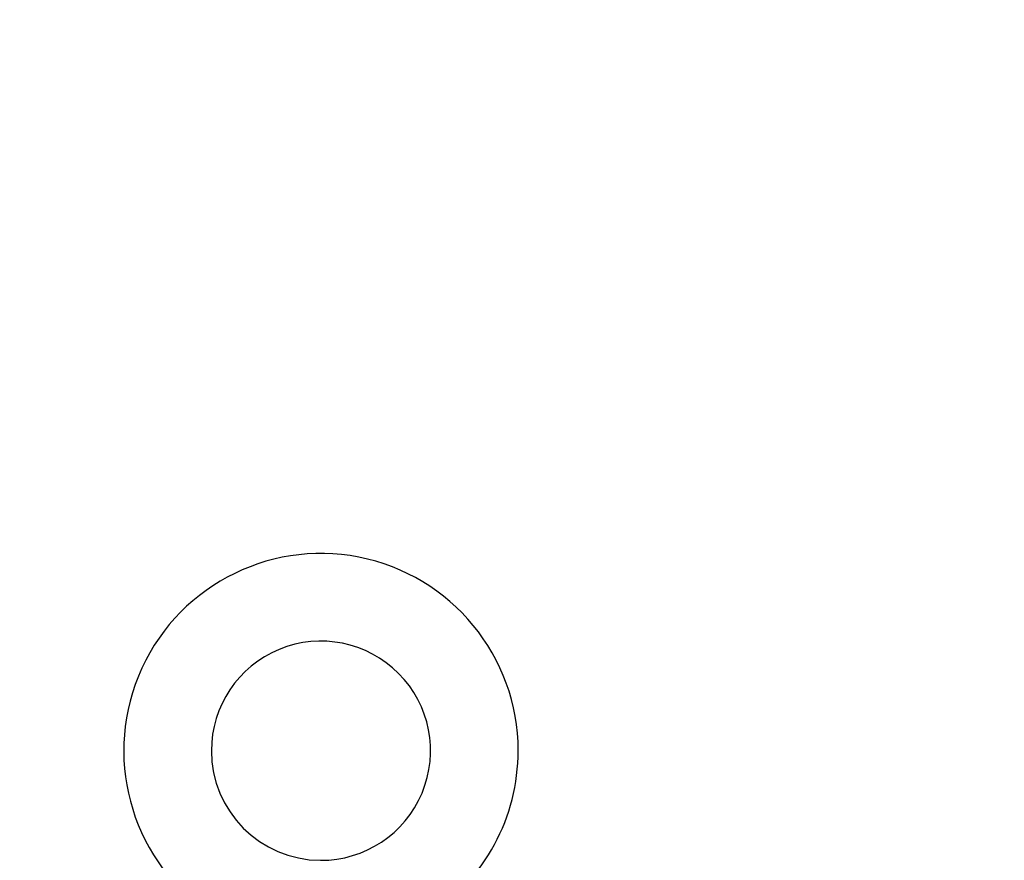
# Model space of a CAD drawing. Extents: x 0.5 to 33.5, y 0.5 to 21.5.
# Drawn here: x 9.6 to 10, y 6.4 to 6.7 of the extents above; entities that cross this region are included whole.
import ezdxf

# ---------------------------------------------------------------- set-up
doc = ezdxf.new("R2010")
doc.units = 0
doc.header["$MEASUREMENT"] = 0
doc.header["$PDSIZE"] = -1
doc.linetypes.add('SLD-SOLID', pattern=[0])
doc.layers.get('0').update_dxf_attribs({"linetype": 'CONTINUOUS'})
doc.layers.get('DEFPOINTS').update_dxf_attribs({"linetype": 'CONTINUOUS'})
doc.styles.add('SLDTEXTSTYLE0', font='txt', dxfattribs={"width": 0.913})
doc.dimstyles.new('SLDDIMSTYLE1', dxfattribs={"dimtxt": 0.1875, "dimasz": 0.18, "dimexe": 0, "dimexo": 0.0625, "dimgap": 0.04687499999999999, "dimtad": 0, "dimtih": 1, "dimtoh": 1, "dimdec": 1, "dimlfac": 16, "dimrnd": 1e-09, "dimzin": 12, "dimtxsty": 'SLDTEXTSTYLE0', "dimsah": 1, "dimcen": 0.09, "dimazin": 3, "dimtfac": 1, "dimtdec": 3, "dimtofl": 0, "dimtmove": 0, "dimatfit": 3, "dimtolj": 1, "dimtzin": 12})

# ---------------------------------------------------------------- blocks, each defined once
blk = doc.blocks.new('_D_5')
at = {"color": 0, "linetype": 'SLD-SOLID'}
for p, q in [((7.136496439057535, 4.207328228677978), (7.136496439057535, 13.59150077226081)), ((7.316496439057535, 13.59150077226081), (14.324380392386, 13.59150077226081)), ((20.72864240871873, 13.59150077226081), (15.81032350081564, 13.59150077226081)), ((20.90864240871873, 4.485379203276059), (20.90864240871873, 13.59150077226081))]:
    blk.add_line(p, q, dxfattribs=at)
for points in [[(7.316496439057535, 13.62150077226081), (7.316496439057535, 13.56150077226081), (7.136496439057535, 13.59150077226081)], [(20.72864240871873, 13.62150077226081), (20.72864240871873, 13.56150077226081), (20.90864240871873, 13.59150077226081)]]:
    blk.add_solid(points, dxfattribs=at)
at = {"layer": 'DEFPOINTS', "color": 0, "linetype": 'SLD-SOLID'}
for p in [(7.136496439057535, 13.59150077226081), (20.90864240871873, 4.422879203276059), (7.136496439057535, 4.144828228677978)]:
    blk.add_point(p, dxfattribs=at)
at = {"color": 0, "linetype": 'SLD-SOLID', "insert": (15.06735194660082, 13.59150077226081), "char_height": 0.1875, "attachment_point": 5, "style": 'SLDTEXTSTYLE0'}
blk.add_mtext('\\A1;220.4 [559.7]', dxfattribs=at)

msp = doc.modelspace()

# ---------------------------------------------------------------- linework, layer by layer
at = {"color": 7, "linetype": 'CONTINUOUS'}
for radius, start, end in [(0.06643700787401548, 5.19066524014846e-12, 236.72795656093), (0.03690944881889924, 269.7114900704527, 179.9999999999953), (0.03690944881889924, 179.9999999999953, 269.7114900704527), (0.06643700787401463, 303.263194680812, 5.19066524014846e-12)]:
    msp.add_arc((9.744764268771615, 6.459788755388249), radius, start, end, dxfattribs=at)

# ---------------------------------------------------------------- dimensions: what is measured, and where the dimension line sits
at = {"color": 7, "linetype": 'SLD-SOLID'}
dim = msp.add_linear_dim(base=(7.136496439057535, 13.59150077226081), p1=(20.90864240871873, 4.422879203276059), p2=(7.136496439057535, 4.144828228677978), angle=7.527735176358521e-15, dimstyle='SLDDIMSTYLE1', dxfattribs=at)
dim.commit()
dim.dimension.update_dxf_attribs({"geometry": '_D_5', "text_midpoint": (15.06735194660082, 13.59150077226081), "dimtype": 160})

doc.saveas('drawing.dxf')
